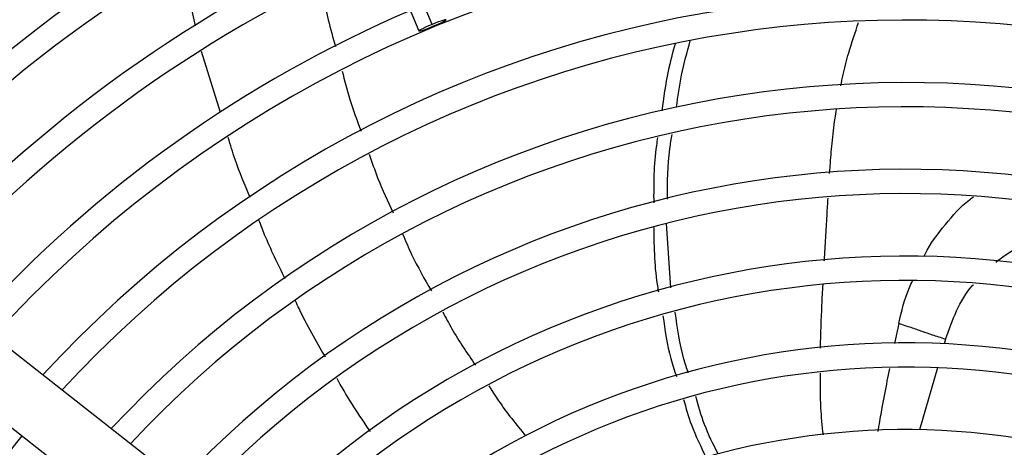
# Model space of a CAD drawing. Units: millimetres. Extents: x 5 to 414, y 3 to 291.
# Drawn here: x 132 to 140, y 251 to 254 of the extents above; entities that cross this region are included whole.
import ezdxf

# ---------------------------------------------------------------- set-up
doc = ezdxf.new("R2010")
doc.units = ezdxf.units.MM

msp = doc.modelspace()

# ---------------------------------------------------------------- linework, layer by layer
at = {"color": 7, "linetype": 'Continuous', "lineweight": 25}
for p, q in [((133.2125, 259.2271), (135.4789, 253.7554)), ((135.5806, 253.806), (133.3142, 259.2777)), ((137.4163, 251.7811), (137.3834, 252.2769)), ((135.6047, 248.7464), (132.316, 251.3266)), ((132.0279, 250.9594), (135.3166, 248.3792)), ((132.2254, 250.3912), (132.4281, 250.6455))]:
    msp.add_line(p, q, dxfattribs=at)
at = {"color": 8, "linetype": 'Continuous', "lineweight": 25}
for p, q in [((133.7616, 253.7948), (133.6529, 254.2954)), ((133.9548, 253.1279), (133.8088, 253.599)), ((139.1675, 251.5069), (139.1351, 251.3543)), ((139.527, 251.387), (139.517, 251.3522)), ((139.4641, 251.1677), (139.3275, 250.6915))]:
    msp.add_line(p, q, dxfattribs=at)
at = {"color": 7, "linetype": 'Continuous', "lineweight": 25, "flags": 128}
for points in [[(135.5806, 253.806), (135.5408, 253.7889), (135.5075, 253.7732), (135.4857, 253.7615), (135.4789, 253.7554), (135.4881, 253.7559), (135.5117, 253.7629), (135.5464, 253.7754), (135.5867, 253.7914)], [(135.5867, 253.7914), (135.6265, 253.8086), (135.6598, 253.8242), (135.6815, 253.836), (135.6883, 253.8421), (135.6792, 253.8416), (135.6555, 253.8346), (135.6209, 253.8221), (135.5806, 253.806)]]:
    msp.add_lwpolyline(points, dxfattribs=at)
at = {"color": 7, "linetype": 'Continuous', "lineweight": 25}
for centre, radius in [((139.2175, 245.1593), 18.0032), ((139.2175, 245.0259), 15.7667), ((139.2175, 245.0259), 15.7333), ((139.2175, 245.0259), 15.6133), ((139.2175, 245.0259), 15.58)]:
    msp.add_circle(centre, radius, dxfattribs=at)
for radius, start, end in [(13, 112.99951, 138.81006), (12.8133, 113.00679, 138.76524), (12.3333, 113.02651, 138.64374), (12.1467, 113.0346, 138.59389), (11.6667, 113.0566, 138.45837), (11.48, 113.06565, 138.4026), (11, 113.09033, 138.25049), (10.8133, 113.10052, 138.18768), (10.3333, 113.12842, 138.01572), (9.48, 57.33308, 137.66692), (10.1467, 113.13998, 137.94445), (9, 57.55842, 137.44158), (9.6667, 113.17176, 137.7485), (8.8133, 57.65271, 137.34729), (8.3333, 57.91461, 137.08539), (8.1467, 58.02483, 136.97517), (7.6667, 58.33299, 136.66701), (7.48, 58.46356, 136.53644), (7, 58.83142, 136.16858), (6.8133, 58.98855, 136.032), (6.3333, 59.43537, 135.56463), (6.1467, 59.6281, 135.3719), (5.6667, 60.18241, 134.81759)]:
    msp.add_arc((139.2175, 245.0259), radius, start, end, dxfattribs=at)
at = {"color": 8, "linetype": 'Continuous', "lineweight": 25}
for points, knots in [([(133.4544, 256.3219), (133.1724, 256.1684), (132.6045, 255.8593), (131.8125, 255.3223), (131.0637, 254.7354), (130.4196, 254.1407), (129.9711, 253.6812), (129.7635, 253.4334), (129.7108, 253.3704)], [0, 0, 0, 0, 0.191347, 0.385445, 0.582475, 0.781998, 0.944661, 1, 1, 1, 1]), ([(138.7217, 253.333), (138.7276, 253.3624), (138.7449, 253.4478), (138.7877, 253.6113), (138.8323, 253.743), (138.8584, 253.8203)], [0, 0, 0, 0, 0.177799, 0.517467, 1, 1, 1, 1]), ([(138.6363, 252.6605), (138.6375, 252.6799), (138.6423, 252.7572), (138.6556, 252.8984), (138.6709, 253.0435), (138.6853, 253.1304), (138.6891, 253.1534)], [0, 0, 0, 0, 0.117506, 0.468906, 0.859532, 1, 1, 1, 1]), ([(134.1807, 252.4769), (134.1402, 252.5732), (134.0769, 252.7238), (134.0305, 252.8807), (134.0139, 252.9371)], [0, 0, 0, 0, 0.639915, 1, 1, 1, 1]), ([(138.5954, 251.99), (138.5957, 251.9956), (138.6022, 252.1152), (138.6116, 252.2756), (138.6215, 252.4296), (138.6242, 252.4707)], [0, 0, 0, 0, 0.034915, 0.742851, 1, 1, 1, 1]), ([(139.3616, 252.0226), (139.3644, 252.0286), (139.4072, 252.121), (139.5246, 252.2698), (139.6509, 252.4185), (139.7312, 252.4737), (139.7418, 252.4809)], [0, 0, 0, 0, 0.031366, 0.481935, 0.931389, 1, 1, 1, 1]), ([(134.4511, 251.8512), (134.3959, 251.963), (134.323, 252.1106), (134.2639, 252.2643), (134.2496, 252.3015)], [0, 0, 0, 0, 0.757825, 1, 1, 1, 1]), ([(139.9135, 251.9796), (139.9643, 252.0179), (140.0764, 252.1024), (140.2723, 252.1748), (140.4856, 252.2048), (140.6222, 252.177), (140.6905, 252.1631)], [0, 0, 0, 0, 0.2162, 0.477482, 0.738721, 1, 1, 1, 1]), ([(138.566, 251.3197), (138.5689, 251.4298), (138.5732, 251.593), (138.5826, 251.7555), (138.5856, 251.8084)], [0, 0, 0, 0, 0.675128, 1, 1, 1, 1]), ([(139.1675, 251.5069), (139.1896, 251.6022), (139.2161, 251.7164), (139.2653, 251.8179), (139.2735, 251.8348)], [0, 0, 0, 0, 0.833838, 1, 1, 1, 1]), ([(139.527, 251.387), (139.5532, 251.4603), (139.6057, 251.6067), (139.6855, 251.7482), (139.7396, 251.8049), (139.742, 251.8074)], [0, 0, 0, 0, 0.4888568, 0.9776458, 1, 1, 1, 1]), ([(134.7602, 251.2504), (134.6893, 251.3725), (134.6075, 251.5134), (134.5394, 251.6614), (134.5303, 251.6811)], [0, 0, 0, 0, 0.867088, 1, 1, 1, 1]), ([(139.096, 251.1621), (139.0896, 251.1306), (139.0695, 251.0307), (139.042, 250.8826), (139.0186, 250.7532), (139.0084, 250.692), (139.0063, 250.679)], [0, 0, 0, 0, 0.1958855, 0.6196837, 0.9195727, 1, 1, 1, 1]), ([(135.1062, 250.6772), (135.0203, 250.8042), (134.9303, 250.9373), (134.8537, 251.0785), (134.8502, 251.085)], [0, 0, 0, 0, 0.9544066, 1, 1, 1, 1]), ([(138.5879, 250.6521), (138.5804, 250.7218), (138.5633, 250.8792), (138.5649, 251.038), (138.5658, 251.1265)], [0, 0, 0, 0, 0.442473, 1, 1, 1, 1])]:
    msp.add_open_spline(points, degree=3, knots=knots, dxfattribs=at)
at = {"color": 7, "linetype": 'Continuous', "lineweight": 25}
for points, knots in [([(134.732, 254.1183), (134.7464, 254.0256), (134.7717, 253.8623), (134.818, 253.7036), (134.8381, 253.635)], [0, 0, 0, 0, 0.567155, 1, 1, 1, 1]), ([(137.4479, 253.657), (137.429, 253.587), (137.3831, 253.4166), (137.3601, 253.243), (137.3466, 253.1408)], [0, 0, 0, 0, 0.410979, 1, 1, 1, 1]), ([(137.4592, 253.1713), (137.4705, 253.2529), (137.4943, 253.4241), (137.5408, 253.592), (137.5651, 253.6799)], [0, 0, 0, 0, 0.476978, 1, 1, 1, 1]), ([(134.8891, 253.4472), (134.9075, 253.3742), (134.9472, 253.2174), (135.0043, 253.0661), (135.0349, 252.9851)], [0, 0, 0, 0, 0.46526, 1, 1, 1, 1]), ([(137.3889, 252.4641), (137.3895, 252.5929), (137.3904, 252.7587), (137.4191, 252.9242), (137.4254, 252.9611)], [0, 0, 0, 0, 0.776712, 1, 1, 1, 1]), ([(137.3142, 252.9362), (137.3108, 252.9157), (137.2831, 252.7486), (137.2833, 252.5812), (137.2836, 252.4343)], [0, 0, 0, 0, 0.122396, 1, 1, 1, 1]), ([(135.0972, 252.8093), (135.1178, 252.7483), (135.1698, 252.5945), (135.2391, 252.4476), (135.2809, 252.3589)], [0, 0, 0, 0, 0.396542, 1, 1, 1, 1]), ([(135.3536, 252.1951), (135.3761, 252.1427), (135.4403, 251.9926), (135.5217, 251.8509), (135.5747, 251.7586)], [0, 0, 0, 0, 0.349259, 1, 1, 1, 1]), ([(137.2839, 252.2459), (137.2861, 252.0893), (137.2884, 251.9225), (137.3185, 251.7624), (137.3204, 251.7526)], [0, 0, 0, 0, 0.9384723, 1, 1, 1, 1]), ([(135.662, 251.5973), (135.685, 251.5536), (135.7597, 251.4114), (135.8509, 251.2789), (135.9141, 251.1872)], [0, 0, 0, 0, 0.307542, 1, 1, 1, 1]), ([(137.5499, 251.1281), (137.5383, 251.1633), (137.4889, 251.3127), (137.4667, 251.4722), (137.4498, 251.5942)], [0, 0, 0, 0, 0.2355, 1, 1, 1, 1]), ([(137.3546, 251.5676), (137.3705, 251.4564), (137.3935, 251.2961), (137.4433, 251.1456), (137.4586, 251.0996)], [0, 0, 0, 0, 0.6936265, 1, 1, 1, 1]), ([(139.527, 251.387), (139.4924, 251.398), (139.4244, 251.4196), (139.3425, 251.4483), (139.2657, 251.4753), (139.2, 251.4965), (139.1675, 251.5069)], [0, 0, 0, 0, 0.236604, 0.464285, 0.735307, 1, 1, 1, 1]), ([(136.017, 251.0287), (136.0411, 250.9905), (136.1263, 250.856), (136.2272, 250.7327), (136.2994, 250.6443)], [0, 0, 0, 0, 0.283619, 1, 1, 1, 1]), ([(137.5129, 250.9252), (137.5316, 250.859), (137.5761, 250.7023), (137.6472, 250.5594), (137.6883, 250.4769)], [0, 0, 0, 0, 0.422352, 1, 1, 1, 1]), ([(137.7784, 250.5068), (137.7412, 250.5806), (137.6708, 250.7206), (137.6272, 250.875), (137.6066, 250.948)], [0, 0, 0, 0, 0.527171, 1, 1, 1, 1])]:
    msp.add_open_spline(points, degree=3, knots=knots, dxfattribs=at)

doc.saveas('drawing.dxf')
